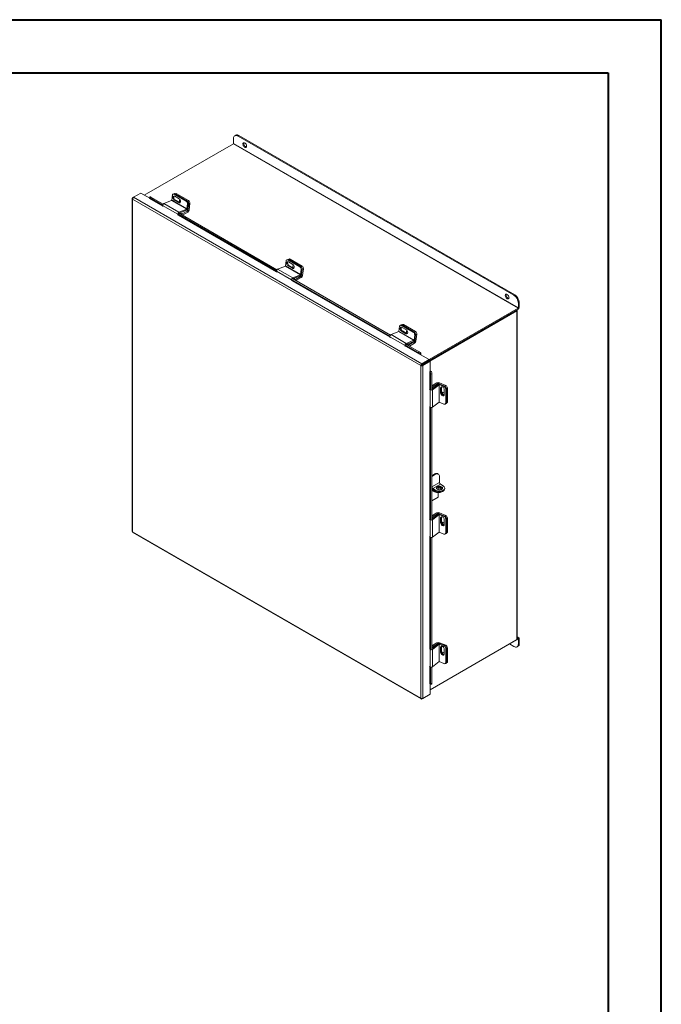
# Model space of a CAD drawing. Units: inches. Extents: x 0 to 16.5, y 0 to 11.7.
# Drawn here: x 11.8 to 16.5, y 4.4 to 11.7 of the extents above; entities that cross this region are included whole.
import ezdxf

# ---------------------------------------------------------------- set-up
doc = ezdxf.new("R2010")
doc.units = ezdxf.units.IN
doc.header["$MEASUREMENT"] = 0

msp = doc.modelspace()

# ---------------------------------------------------------------- linework, layer by layer
at = {"color": 7, "linetype": 'Continuous', "lineweight": 40}
for p, q in [((0.0031, 11.7014), (16.5385, 11.7014)), ((16.5385, 0.0085), (16.5385, 11.7014)), ((0.9874, 11.3077), (16.1448, 11.3077)), ((16.1448, 11.3077), (16.1448, 0.4022))]:
    msp.add_line(p, q, dxfattribs=at)
at = {"color": 7, "linetype": 'Continuous', "lineweight": 15}
for p, q in [((13.3724, 10.7852), (13.3724, 10.8209)), ((13.3887, 10.8462), (13.3821, 10.8424)), ((13.4121, 10.8439), (13.4055, 10.8401)), ((13.4055, 10.8401), (15.4473, 9.6614)), ((13.4121, 10.8439), (15.4539, 9.6652)), ((13.3712, 10.7832), (12.7115, 10.4024)), ((13.3712, 10.7832), (15.4793, 9.5663)), ((15.4805, 9.5682), (13.3724, 10.7852)), ((12.6222, 10.3782), (12.6222, 7.9133)), ((12.6254, 10.3826), (12.6326, 10.3868)), ((12.6254, 10.3826), (12.6277, 10.3813)), ((14.7589, 9.1415), (12.6254, 10.3731)), ((12.6254, 10.3731), (12.6254, 7.9095)), ((12.6326, 10.3868), (12.6856, 10.4174)), ((14.7671, 9.1546), (12.6326, 10.3868)), ((12.7513, 10.3795), (12.6856, 10.4174)), ((12.7558, 10.3903), (12.7501, 10.3831)), ((12.7512, 10.3801), (12.751, 10.3804)), ((12.7611, 10.3887), (12.7554, 10.3816)), ((12.7554, 10.3816), (12.8474, 10.3285)), ((12.7611, 10.3887), (12.851, 10.3368)), ((12.9133, 10.3633), (12.8558, 10.3406)), ((12.9133, 10.3633), (13.0252, 10.2988)), ((12.9143, 10.3646), (12.9191, 10.4024)), ((13.0261, 10.3001), (12.9143, 10.3646)), ((12.9308, 10.4131), (12.9244, 10.4105)), ((12.9383, 10.4121), (12.9318, 10.4096)), ((12.9318, 10.4096), (13.0215, 10.3578)), ((12.9401, 10.368), (12.9337, 10.3655)), ((12.9337, 10.3655), (12.9655, 10.3471)), ((12.9692, 10.3759), (12.9373, 10.3943)), ((12.944, 10.4143), (12.9383, 10.4121)), ((12.9383, 10.4121), (13.028, 10.3603)), ((12.972, 10.3497), (12.9401, 10.368)), ((12.9514, 10.4134), (12.9423, 10.4098)), ((12.9423, 10.4098), (13.0307, 10.3588)), ((12.9514, 10.4134), (13.0398, 10.3624)), ((13.0215, 10.3578), (13.028, 10.3603)), ((13.0307, 10.3588), (13.0398, 10.3624)), ((12.8475, 10.3256), (12.9593, 10.261)), ((12.8475, 10.3256), (12.8492, 10.3183)), ((12.8558, 10.3406), (12.9676, 10.2761)), ((12.972, 10.3497), (12.9655, 10.3471)), ((12.9676, 10.2761), (13.0252, 10.2988)), ((12.9687, 10.2689), (13.0241, 10.2907)), ((12.9912, 10.2632), (13.0329, 10.2872)), ((13.0252, 10.2988), (13.0241, 10.2907)), ((13.0309, 10.3378), (13.0261, 10.3001)), ((13.0261, 10.3001), (13.0325, 10.3026)), ((13.0373, 10.3404), (13.0309, 10.3378)), ((13.0373, 10.3404), (13.0325, 10.3026)), ((13.0329, 10.2872), (13.0329, 10.2766)), ((13.04, 10.3388), (13.0336, 10.2885)), ((13.0336, 10.2885), (13.0427, 10.2921)), ((13.0491, 10.3424), (13.04, 10.3388)), ((13.0491, 10.3424), (13.0427, 10.2921)), ((12.961, 10.2537), (12.9593, 10.261)), ((12.9597, 10.2637), (13.6898, 9.8422)), ((12.9654, 10.2708), (13.6934, 9.8505)), ((12.9763, 10.2718), (12.9912, 10.2632)), ((12.9912, 10.2559), (12.9912, 10.2632)), ((12.9941, 10.2542), (13.0329, 10.2766)), ((13.7567, 9.8783), (13.7615, 9.9161)), ((13.7732, 9.9268), (13.7668, 9.9242)), ((13.7807, 9.9258), (13.7742, 9.9233)), ((13.7742, 9.9233), (13.864, 9.8715)), ((13.7836, 9.9296), (13.7774, 9.9271)), ((13.7807, 9.9258), (13.8704, 9.874)), ((13.7911, 9.9286), (13.782, 9.9251)), ((13.782, 9.9251), (13.8704, 9.874)), ((13.7911, 9.9286), (13.8795, 9.8776)), ((13.7558, 9.877), (13.6982, 9.8543)), ((13.6982, 9.8543), (13.81, 9.7898)), ((13.7558, 9.877), (13.8676, 9.8125)), ((13.8685, 9.8138), (13.7567, 9.8783)), ((13.7825, 9.8817), (13.7761, 9.8792)), ((13.7761, 9.8792), (13.8079, 9.8608)), ((13.8116, 9.8896), (13.7797, 9.908)), ((13.8144, 9.8634), (13.7825, 9.8817)), ((13.8144, 9.8634), (13.8079, 9.8608)), ((13.864, 9.8715), (13.8704, 9.874)), ((13.8733, 9.8515), (13.8685, 9.8138)), ((13.8704, 9.874), (13.8795, 9.8776)), ((13.8797, 9.8541), (13.8733, 9.8515)), ((13.8797, 9.8541), (13.8733, 9.8037)), ((13.8797, 9.8541), (13.8749, 9.8163)), ((13.8888, 9.8576), (13.8797, 9.8541)), ((13.8888, 9.8576), (13.8824, 9.8073)), ((13.6899, 9.8393), (13.8017, 9.7747)), ((13.6899, 9.8393), (13.6916, 9.832)), ((13.8034, 9.7674), (13.8017, 9.7747)), ((13.8021, 9.7774), (14.5295, 9.3574)), ((13.8078, 9.7845), (14.5331, 9.3658)), ((13.81, 9.7898), (13.8676, 9.8125)), ((13.8111, 9.7826), (13.8665, 9.8044)), ((13.8187, 9.7855), (13.8309, 9.7785)), ((13.8309, 9.7785), (13.8726, 9.8025)), ((13.8309, 9.7711), (13.8309, 9.7785)), ((13.8338, 9.7695), (13.8726, 9.7919)), ((13.8676, 9.8125), (13.8665, 9.8044)), ((13.8685, 9.8138), (13.8749, 9.8163)), ((13.8726, 9.8025), (13.8726, 9.7919)), ((13.8733, 9.8037), (13.8824, 9.8073)), ((15.4473, 9.6614), (15.4539, 9.6652)), ((14.8196, 9.1854), (15.4793, 9.5663)), ((14.8201, 9.1781), (15.4793, 9.5586)), ((15.4628, 9.5491), (14.8201, 9.1781)), ((15.4628, 9.5491), (15.4694, 9.5453)), ((15.4726, 7.1154), (15.4726, 9.5498)), ((15.4793, 9.5663), (15.4793, 9.5586)), ((15.4871, 9.6078), (15.4805, 9.6039)), ((15.4805, 9.6039), (15.4805, 9.5682)), ((15.4805, 9.5682), (15.4871, 9.5721)), ((15.4871, 9.6078), (15.4871, 9.5721)), ((15.4694, 9.5453), (14.8256, 9.1736)), ((15.4694, 9.5453), (15.4694, 7.1109)), ((14.5964, 9.3936), (14.6011, 9.4313)), ((14.6129, 9.442), (14.6065, 9.4395)), ((14.6204, 9.4411), (14.6139, 9.4385)), ((14.6139, 9.4385), (14.7036, 9.3867)), ((14.6233, 9.4448), (14.6171, 9.4424)), ((14.6513, 9.4049), (14.6194, 9.4233)), ((14.6204, 9.4411), (14.7101, 9.3893)), ((14.6308, 9.4439), (14.6217, 9.4403)), ((14.6217, 9.4403), (14.7101, 9.3893)), ((14.6308, 9.4439), (14.7192, 9.3929)), ((14.5296, 9.3545), (14.6414, 9.29)), ((14.5296, 9.3545), (14.5313, 9.3472)), ((14.5954, 9.3923), (14.5379, 9.3696)), ((14.5379, 9.3696), (14.6497, 9.305)), ((14.5954, 9.3923), (14.7073, 9.3277)), ((14.7082, 9.329), (14.5964, 9.3936)), ((14.6222, 9.397), (14.6158, 9.3944)), ((14.6158, 9.3944), (14.6476, 9.3761)), ((14.6541, 9.3786), (14.6222, 9.397)), ((14.6541, 9.3786), (14.6476, 9.3761)), ((14.7036, 9.3867), (14.7101, 9.3893)), ((14.713, 9.3668), (14.7082, 9.329)), ((14.7082, 9.329), (14.7146, 9.3316)), ((14.7101, 9.3893), (14.7192, 9.3929)), ((14.7194, 9.3693), (14.713, 9.3668)), ((14.7194, 9.3693), (14.713, 9.319)), ((14.7194, 9.3693), (14.7146, 9.3316)), ((14.7285, 9.3729), (14.7194, 9.3693)), ((14.7285, 9.3729), (14.7221, 9.3226)), ((14.6431, 9.2827), (14.6414, 9.29)), ((14.6418, 9.2926), (14.7396, 9.2361)), ((14.6475, 9.2997), (14.7454, 9.2432)), ((14.6497, 9.305), (14.7073, 9.3277)), ((14.6508, 9.2978), (14.7062, 9.3197)), ((14.6584, 9.3008), (14.6706, 9.2937)), ((14.6706, 9.2937), (14.7122, 9.3178)), ((14.6706, 9.2864), (14.6706, 9.2937)), ((14.6734, 9.2848), (14.7122, 9.3071)), ((14.7073, 9.3277), (14.7062, 9.3197)), ((14.7122, 9.3178), (14.7122, 9.3071)), ((14.713, 9.319), (14.7221, 9.3226)), ((14.7396, 9.2361), (14.7454, 9.2432)), ((14.7524, 9.2226), (14.7538, 9.2234)), ((14.7586, 9.2318), (14.7529, 9.2247)), ((14.7529, 9.2247), (14.7531, 9.2244)), ((14.7531, 9.2244), (14.7588, 9.2315)), ((14.8201, 9.1852), (14.7538, 9.2234)), ((14.7586, 9.2318), (14.7588, 9.2315)), ((14.7671, 9.1546), (14.8201, 9.1852)), ((14.8201, 9.1852), (14.8201, 9.1775)), ((14.7655, 9.1453), (14.7589, 9.1415)), ((14.7589, 6.6778), (14.7589, 9.1415)), ((14.7671, 9.147), (14.8201, 9.1775)), ((14.7671, 9.1546), (14.7671, 9.147)), ((14.7678, 9.1459), (14.8207, 9.1765)), ((14.7744, 9.1421), (14.7678, 9.1459)), ((14.7744, 9.1421), (14.8273, 9.1726)), ((14.7744, 6.6772), (14.7744, 9.1421)), ((14.8273, 9.1726), (14.8207, 9.1765)), ((14.8273, 9.0961), (14.8273, 9.1726)), ((14.8273, 9.0961), (14.826, 9.0953)), ((14.8278, 9.095), (14.8369, 9.0964)), ((14.8278, 9.095), (14.828, 9.0947)), ((14.828, 9.0947), (14.837, 9.0961)), ((14.8402, 9.0789), (14.8312, 9.0775)), ((14.8312, 9.0775), (14.8312, 8.9597)), ((14.8369, 9.0964), (14.837, 9.0961)), ((14.8402, 9.0789), (14.8402, 8.961)), ((14.878, 9.0125), (14.8402, 8.9907)), ((14.8858, 9.0025), (14.8402, 8.9663)), ((14.8402, 8.9862), (14.8455, 8.9831)), ((14.8933, 8.9994), (14.8449, 8.9609)), ((14.8872, 9.0072), (14.8455, 8.9831)), ((14.8455, 8.9831), (14.8455, 8.9705)), ((14.8872, 9.0072), (14.878, 9.0125)), ((14.8933, 8.9994), (14.8858, 9.0025)), ((14.8886, 9.0072), (14.8963, 9.0133)), ((14.8886, 9.0072), (14.8939, 9.005)), ((14.8933, 8.9994), (14.8933, 8.8703)), ((14.8949, 8.9995), (14.9003, 9.0039)), ((14.8949, 8.8704), (14.8949, 8.9995)), ((14.8949, 8.9995), (14.9299, 8.9848)), ((14.8963, 9.0133), (14.943, 8.9937)), ((14.9003, 9.0039), (14.9354, 8.9891)), ((14.9108, 8.9787), (14.9053, 8.9744)), ((14.9053, 8.9744), (14.9053, 8.9376)), ((14.9108, 8.942), (14.9108, 8.9787)), ((14.9299, 8.9848), (14.9354, 8.9891)), ((14.948, 8.9711), (14.9426, 8.9668)), ((14.9426, 8.9668), (14.9426, 8.8632)), ((14.9557, 8.9756), (14.948, 8.9696)), ((14.948, 8.9711), (14.948, 8.8675)), ((14.948, 8.9696), (14.948, 8.8675)), ((14.9557, 8.9756), (14.9557, 8.8736)), ((14.8277, 8.9613), (14.823, 8.9656)), ((14.8277, 8.9613), (14.8277, 8.8322)), ((14.8449, 8.9609), (14.8449, 8.8318)), ((14.9108, 8.942), (14.9053, 8.9376)), ((14.9321, 8.9264), (14.9321, 8.9631)), ((14.823, 8.8365), (14.8277, 8.8322)), ((14.8312, 8.8302), (14.8312, 7.9976)), ((14.8402, 8.8298), (14.8402, 7.999)), ((14.8449, 8.8318), (14.8933, 8.8703)), ((14.9299, 8.8557), (14.8949, 8.8704)), ((14.9397, 8.8562), (14.9451, 8.8606)), ((14.9426, 8.8632), (14.948, 8.8675)), ((14.9451, 8.8606), (14.9527, 8.8666)), ((14.948, 8.8675), (14.9557, 8.8736)), ((14.8629, 8.3388), (14.8402, 8.3257)), ((14.8683, 8.3358), (14.8402, 8.3196)), ((14.8683, 8.3358), (14.8629, 8.3388)), ((14.8879, 8.3377), (14.8826, 8.3408)), ((14.8961, 8.3197), (14.8961, 8.2746)), ((14.8961, 8.2746), (14.8404, 8.2424)), ((14.8404, 8.2424), (14.8404, 8.2343)), ((14.8475, 8.2302), (14.9032, 8.2623)), ((14.9032, 8.2623), (14.9239, 8.2504)), ((14.8404, 8.2343), (14.8402, 8.2342)), ((14.8591, 8.2113), (14.8402, 8.2222)), ((14.8591, 8.2051), (14.8402, 8.2161)), ((14.8402, 8.1399), (14.8863, 8.1665)), ((14.8683, 8.2182), (14.8475, 8.2302)), ((14.8475, 8.2302), (14.8475, 8.2241)), ((14.8683, 8.2121), (14.8475, 8.2241)), ((14.8591, 8.2051), (14.8591, 8.2113)), ((14.8683, 8.2121), (14.8683, 8.2182)), ((14.8863, 8.2347), (14.8863, 8.2218)), ((14.8863, 8.1986), (14.8863, 8.1665)), ((14.9139, 8.2051), (14.9144, 8.2054)), ((14.9239, 8.2121), (14.9239, 8.2182)), ((14.9355, 8.2282), (14.9355, 8.2343)), ((14.878, 8.0505), (14.8402, 8.0287)), ((14.8858, 8.0405), (14.8402, 8.0043)), ((14.8402, 8.0242), (14.8455, 8.0211)), ((14.8933, 8.0374), (14.8449, 7.9989)), ((14.8872, 8.0452), (14.8455, 8.0211)), ((14.8455, 8.0211), (14.8455, 8.0085)), ((14.8872, 8.0452), (14.878, 8.0505)), ((14.8933, 8.0374), (14.8858, 8.0405)), ((14.8886, 8.0452), (14.8963, 8.0513)), ((14.8886, 8.0452), (14.8939, 8.043)), ((14.8933, 8.0374), (14.8933, 7.9083)), ((14.8949, 8.0375), (14.9003, 8.0419)), ((14.8949, 7.9084), (14.8949, 8.0375)), ((14.8949, 8.0375), (14.9299, 8.0228)), ((14.8963, 8.0513), (14.943, 8.0317)), ((14.9003, 8.0419), (14.9354, 8.0271)), ((14.9299, 8.0228), (14.9354, 8.0271)), ((14.8277, 7.9993), (14.823, 8.0036)), ((14.8277, 7.9993), (14.8277, 7.8702)), ((14.8449, 7.9989), (14.8449, 7.8698)), ((14.9108, 8.0167), (14.9053, 8.0124)), ((14.9053, 8.0124), (14.9053, 7.9756)), ((14.9108, 7.9799), (14.9053, 7.9756)), ((14.9108, 7.9799), (14.9108, 8.0167)), ((14.9321, 7.9644), (14.9321, 8.0011)), ((14.948, 8.0091), (14.9426, 8.0048)), ((14.9426, 8.0048), (14.9426, 7.9012)), ((14.9557, 8.0136), (14.948, 8.0075)), ((14.948, 8.0091), (14.948, 7.9055)), ((14.948, 8.0075), (14.948, 7.9055)), ((14.9557, 8.0136), (14.9557, 7.9115)), ((12.6254, 7.9095), (14.7589, 6.6778)), ((12.6272, 7.9047), (14.7616, 6.6725)), ((14.823, 7.8744), (14.8277, 7.8702)), ((14.8449, 7.8698), (14.8933, 7.9083)), ((14.9299, 7.8937), (14.8949, 7.9084)), ((14.9397, 7.8942), (14.9451, 7.8985)), ((14.9426, 7.9012), (14.948, 7.9055)), ((14.9451, 7.8985), (14.9527, 7.9046)), ((14.948, 7.9055), (14.9557, 7.9115)), ((14.8312, 7.8682), (14.8312, 7.0388)), ((14.8402, 7.8677), (14.8402, 7.0401)), ((15.4793, 7.1166), (14.8273, 6.7402)), ((14.8273, 6.7402), (15.4694, 7.1109)), ((14.878, 7.0884), (14.8402, 7.0667)), ((14.8858, 7.0816), (14.8402, 7.0454)), ((14.8933, 7.0785), (14.8449, 7.04)), ((14.8872, 7.0831), (14.8455, 7.0591)), ((14.8872, 7.0831), (14.878, 7.0884)), ((14.8933, 7.0785), (14.8858, 7.0816)), ((14.8886, 7.0832), (14.8963, 7.0893)), ((14.8886, 7.0832), (14.8887, 7.0832)), ((14.8933, 7.0785), (14.8933, 6.9494)), ((14.8949, 7.0786), (14.9003, 7.083)), ((14.8949, 6.9495), (14.8949, 7.0786)), ((14.8949, 7.0786), (14.9299, 7.0639)), ((14.8963, 7.0893), (14.943, 7.0697)), ((14.9003, 7.083), (14.9354, 7.0683)), ((15.4473, 7.0611), (15.4153, 7.0796)), ((15.4848, 7.1248), (15.4726, 7.1318)), ((15.4793, 7.1243), (15.4726, 7.1204)), ((15.4793, 7.1166), (15.4793, 7.1243)), ((15.4805, 7.116), (15.4871, 7.1198)), ((15.4805, 7.116), (15.4805, 7.0803)), ((15.4805, 7.0803), (15.4871, 7.0841)), ((15.4871, 7.1198), (15.4871, 7.0841)), ((14.8277, 7.0404), (14.823, 7.0447)), ((14.8277, 7.0404), (14.8277, 6.9113)), ((14.8402, 7.0621), (14.8455, 7.0591)), ((14.8449, 7.04), (14.8449, 6.9109)), ((14.8455, 7.0591), (14.8455, 7.0496)), ((14.9108, 7.0578), (14.9053, 7.0535)), ((14.9053, 7.0535), (14.9053, 7.0167)), ((14.9108, 7.0211), (14.9053, 7.0167)), ((14.9108, 7.0211), (14.9108, 7.0578)), ((14.9299, 7.0639), (14.9354, 7.0683)), ((14.9321, 7.0055), (14.9321, 7.0422)), ((14.948, 7.0502), (14.9426, 7.0459)), ((14.9426, 7.0459), (14.9426, 6.9423)), ((14.9557, 7.0516), (14.948, 7.0455)), ((14.948, 7.0502), (14.948, 6.9466)), ((14.948, 7.0455), (14.948, 6.9435)), ((14.9557, 7.0516), (14.9557, 6.9495)), ((15.4708, 7.0588), (15.4774, 7.0626)), ((14.8449, 6.9109), (14.8933, 6.9494)), ((14.9299, 6.9348), (14.8949, 6.9495)), ((14.9397, 6.9353), (14.9451, 6.9397)), ((14.9426, 6.9423), (14.948, 6.9466)), ((14.9451, 6.9365), (14.9527, 6.9426)), ((14.948, 6.9435), (14.9557, 6.9495)), ((14.823, 6.9156), (14.8277, 6.9113)), ((14.8312, 6.9093), (14.8312, 6.7862)), ((14.8402, 6.9089), (14.8402, 6.7876)), ((14.8273, 6.7078), (14.8273, 6.7837)), ((14.828, 6.7829), (14.8278, 6.7833)), ((14.8299, 6.7808), (14.8389, 6.7822)), ((14.8312, 6.7862), (14.8402, 6.7876)), ((14.7744, 6.6772), (14.8273, 6.7078)), ((14.7671, 6.6731), (14.8201, 6.7036)), ((14.7671, 6.6731), (14.7671, 6.6757)), ((14.8201, 6.7036), (14.8201, 6.7037))]:
    msp.add_line(p, q, dxfattribs=at)
at = {"color": 8, "linetype": 'Continuous', "lineweight": 15}
for p, q in [((12.7505, 10.3783), (12.8484, 10.3218)), ((12.8478, 10.3243), (12.7512, 10.3801)), ((13.0256, 10.2915), (13.0329, 10.2872)), ((13.0336, 10.2885), (13.0269, 10.2924)), ((12.9607, 10.2622), (12.9593, 10.261)), ((12.9636, 10.2553), (13.6908, 9.8355)), ((13.6902, 9.838), (12.9643, 10.2571)), ((12.9669, 10.2699), (12.9676, 10.2761)), ((13.8031, 9.7759), (13.8017, 9.7747)), ((13.8061, 9.769), (14.5305, 9.3508)), ((14.5299, 9.3533), (13.8067, 9.7707)), ((13.8093, 9.7836), (13.81, 9.7898)), ((13.868, 9.8051), (13.8726, 9.8025)), ((13.8733, 9.8037), (13.8693, 9.8061)), ((14.6428, 9.2911), (14.6414, 9.29)), ((14.6457, 9.2842), (14.7524, 9.2226)), ((14.7531, 9.2244), (14.6464, 9.286)), ((14.649, 9.2989), (14.6497, 9.305)), ((14.7077, 9.3204), (14.7122, 9.3178)), ((14.713, 9.319), (14.709, 9.3213)), ((14.7716, 9.1496), (14.7729, 9.1489)), ((14.826, 9.0953), (14.826, 8.9673)), ((14.8278, 8.967), (14.8278, 9.095)), ((14.8872, 9.0072), (14.8872, 9.0034)), ((14.8886, 9.0041), (14.8886, 9.0072)), ((14.9366, 8.9886), (14.943, 8.9937)), ((14.8301, 8.9621), (14.8277, 8.9613)), ((14.8402, 8.9629), (14.8449, 8.9609)), ((14.826, 8.8338), (14.826, 8.0052)), ((14.8278, 8.005), (14.8278, 8.832)), ((14.9139, 8.2079), (14.9139, 8.2051)), ((14.9144, 8.2054), (14.9144, 8.208)), ((14.8872, 8.0452), (14.8872, 8.0414)), ((14.8886, 8.0421), (14.8886, 8.0452)), ((14.9366, 8.0266), (14.943, 8.0317)), ((14.8301, 8.0001), (14.8277, 7.9993)), ((14.8402, 8.0009), (14.8449, 7.9989)), ((14.826, 7.8718), (14.826, 7.0464)), ((14.8278, 7.0461), (14.8278, 7.87)), ((14.8872, 7.0831), (14.8872, 7.0825)), ((14.8886, 7.0832), (14.8886, 7.0832)), ((15.4793, 7.1243), (15.4726, 7.1281)), ((15.4793, 7.1166), (15.4805, 7.116)), ((14.8301, 7.0412), (14.8277, 7.0404)), ((14.8402, 7.042), (14.8449, 7.04)), ((14.9388, 7.0663), (14.943, 7.0697)), ((14.826, 6.9129), (14.826, 6.7836)), ((14.8278, 6.7833), (14.8278, 6.9111))]:
    msp.add_line(p, q, dxfattribs=at)
at = {"color": 7, "linetype": 'Continuous', "lineweight": 15, "flags": 128}
for points in [[(13.4055, 10.8401), (13.399, 10.8431), (13.3928, 10.8445), (13.3871, 10.8443), (13.3821, 10.8424), (13.3779, 10.839), (13.3749, 10.8341), (13.373, 10.828), (13.3724, 10.8209)], [(13.4552, 10.7572), (13.4512, 10.7602), (13.4475, 10.7644), (13.4444, 10.7694), (13.4424, 10.7747), (13.4415, 10.7799), (13.4418, 10.7844), (13.4433, 10.788), (13.4458, 10.7902), (13.4492, 10.7909), (13.4532, 10.79), (13.4573, 10.7877), (13.4612, 10.784), (13.4646, 10.7794), (13.4672, 10.7742), (13.4687, 10.7689), (13.469, 10.764), (13.4681, 10.7599), (13.466, 10.757), (13.463, 10.7555), (13.4593, 10.7555), (13.4552, 10.7572)], [(13.4677, 10.7591), (13.4639, 10.76), (13.4598, 10.7624), (13.4558, 10.766), (13.4524, 10.7707), (13.4499, 10.7758), (13.4484, 10.7811), (13.4481, 10.786), (13.449, 10.7901), (13.4494, 10.7909)], [(12.7554, 10.3816), (12.7538, 10.3825), (12.7524, 10.3831), (12.7512, 10.3834), (12.7505, 10.3834), (12.75, 10.383), (12.75, 10.3824), (12.7503, 10.3815), (12.751, 10.3804)], [(12.9373, 10.3943), (12.9332, 10.3958), (12.9294, 10.3953), (12.9263, 10.393), (12.9243, 10.3891), (12.9237, 10.3841), (12.9245, 10.3785), (12.9266, 10.3732), (12.9298, 10.3687), (12.9337, 10.3655)], [(12.9401, 10.368), (12.9362, 10.3712), (12.933, 10.3757), (12.9309, 10.3811), (12.9301, 10.3866), (12.9308, 10.3916), (12.9327, 10.3955), (12.933, 10.3958)], [(12.9655, 10.3471), (12.9696, 10.3457), (12.9735, 10.3461), (12.9766, 10.3485), (12.9785, 10.3524), (12.9792, 10.3574), (12.9784, 10.3629), (12.9763, 10.3682), (12.9731, 10.3728), (12.9692, 10.3759)], [(12.9763, 10.3482), (12.9761, 10.3482), (12.972, 10.3497)], [(13.7797, 9.908), (13.7756, 9.9094), (13.7718, 9.909), (13.7687, 9.9066), (13.7667, 9.9027), (13.7661, 9.8977), (13.7669, 9.8922), (13.769, 9.8869), (13.7722, 9.8824), (13.7761, 9.8792)], [(13.7825, 9.8817), (13.7787, 9.8849), (13.7754, 9.8894), (13.7733, 9.8948), (13.7725, 9.9003), (13.7732, 9.9053), (13.7752, 9.9092), (13.7754, 9.9095)], [(13.8079, 9.8608), (13.812, 9.8594), (13.8159, 9.8598), (13.819, 9.8622), (13.821, 9.8661), (13.8216, 9.8711), (13.8208, 9.8766), (13.8187, 9.8819), (13.8155, 9.8865), (13.8116, 9.8896)], [(13.816, 9.8858), (13.814, 9.884), (13.8121, 9.8803), (13.8115, 9.8756), (13.8122, 9.8704), (13.8143, 9.8654), (13.8161, 9.8625)], [(13.8187, 9.8619), (13.8185, 9.8619), (13.8144, 9.8634)], [(13.8214, 9.8739), (13.8213, 9.874), (13.8208, 9.8766)], [(15.3976, 9.6359), (15.3935, 9.6389), (15.3898, 9.6431), (15.3868, 9.6481), (15.3848, 9.6534), (15.3839, 9.6585), (15.3842, 9.6631), (15.3857, 9.6666), (15.3882, 9.6689), (15.3916, 9.6696), (15.3956, 9.6687), (15.3997, 9.6663), (15.4036, 9.6627), (15.407, 9.658), (15.4096, 9.6529), (15.4111, 9.6476), (15.4114, 9.6427), (15.4104, 9.6386), (15.4084, 9.6356), (15.4054, 9.6341), (15.4017, 9.6342), (15.3976, 9.6359)], [(15.4101, 9.6378), (15.4063, 9.6387), (15.4022, 9.641), (15.3982, 9.6447), (15.3948, 9.6493), (15.3923, 9.6545), (15.3908, 9.6598), (15.3905, 9.6647), (15.3914, 9.6688), (15.3917, 9.6696)], [(15.4694, 9.5453), (15.4708, 9.5462), (15.4718, 9.5473), (15.4724, 9.5485), (15.4726, 9.5498), (15.4724, 9.551), (15.4718, 9.5522), (15.4708, 9.5533), (15.4705, 9.5535)], [(14.6194, 9.4233), (14.6153, 9.4247), (14.6115, 9.4242), (14.6084, 9.4219), (14.6064, 9.418), (14.6058, 9.413), (14.6065, 9.4075), (14.6087, 9.4021), (14.6119, 9.3976), (14.6158, 9.3944)], [(14.6222, 9.397), (14.6183, 9.4002), (14.6151, 9.4047), (14.613, 9.41), (14.6122, 9.4155), (14.6129, 9.4206), (14.6148, 9.4245), (14.6151, 9.4247)], [(14.6476, 9.3761), (14.6517, 9.3746), (14.6556, 9.3751), (14.6587, 9.3774), (14.6606, 9.3813), (14.6613, 9.3863), (14.6605, 9.3918), (14.6584, 9.3972), (14.6552, 9.4017), (14.6513, 9.4049)], [(14.6557, 9.4011), (14.6537, 9.3993), (14.6518, 9.3956), (14.6512, 9.3909), (14.6519, 9.3857), (14.6539, 9.3806), (14.6558, 9.3778)], [(14.6584, 9.3771), (14.6582, 9.3772), (14.6541, 9.3786)], [(14.661, 9.3891), (14.661, 9.3893), (14.6605, 9.3919)], [(14.9321, 8.9631), (14.9313, 8.9681), (14.929, 8.9731), (14.9254, 8.9777), (14.9211, 8.9811), (14.9164, 8.9831), (14.912, 8.9833), (14.9085, 8.9818), (14.9061, 8.9787), (14.9053, 8.9744)], [(14.9108, 8.9787), (14.9116, 8.983), (14.9117, 8.9832)], [(14.9053, 8.9376), (14.9061, 8.9327), (14.9085, 8.9276), (14.912, 8.9231), (14.9164, 8.9197), (14.9211, 8.9177), (14.9254, 8.9175), (14.929, 8.919), (14.9313, 8.9221), (14.9321, 8.9264)], [(14.9321, 8.933), (14.9318, 8.9335), (14.9285, 8.9378), (14.9243, 8.941), (14.9199, 8.9429), (14.9158, 8.9431), (14.9125, 8.9416), (14.9109, 8.9399)], [(14.9132, 8.2244), (14.917, 8.2274), (14.9194, 8.2308), (14.92, 8.2345), (14.9189, 8.2381), (14.9162, 8.2414), (14.912, 8.2442), (14.9066, 8.2462), (14.9006, 8.2473), (14.8942, 8.2475), (14.888, 8.2466), (14.8824, 8.2448), (14.8779, 8.2422), (14.8748, 8.239), (14.8733, 8.2354), (14.8735, 8.2317), (14.8754, 8.2282), (14.8789, 8.2251), (14.8837, 8.2227), (14.8895, 8.2211), (14.8958, 8.2205), (14.9021, 8.2209), (14.9081, 8.2222), (14.9132, 8.2244)], [(14.9194, 8.2309), (14.9189, 8.232), (14.9162, 8.2353), (14.912, 8.2381), (14.9066, 8.2401), (14.9006, 8.2412), (14.8942, 8.2413), (14.888, 8.2405), (14.8824, 8.2387), (14.8779, 8.2361), (14.8748, 8.2328), (14.8738, 8.2309)], [(14.889, 8.2407), (14.8901, 8.2406), (14.8962, 8.2395), (14.9015, 8.2375), (14.9056, 8.2347), (14.9084, 8.2314), (14.9094, 8.2278), (14.9088, 8.2241), (14.9076, 8.2221)], [(14.8749, 8.233), (14.8776, 8.2337), (14.8838, 8.2346), (14.8901, 8.2345), (14.8962, 8.2333), (14.9015, 8.2313), (14.9056, 8.2286), (14.9084, 8.2253), (14.9088, 8.2243)], [(14.9211, 8.2106), (14.9192, 8.2088), (14.9144, 8.2054)], [(14.9321, 8.0011), (14.9313, 8.0061), (14.929, 8.0111), (14.9254, 8.0156), (14.9211, 8.0191), (14.9164, 8.021), (14.912, 8.0213), (14.9085, 8.0197), (14.9061, 8.0166), (14.9053, 8.0124)], [(14.9108, 8.0167), (14.9116, 8.021), (14.9117, 8.0212)], [(14.9053, 7.9756), (14.9061, 7.9707), (14.9085, 7.9656), (14.912, 7.9611), (14.9164, 7.9577), (14.9211, 7.9557), (14.9254, 7.9555), (14.929, 7.957), (14.9313, 7.9601), (14.9321, 7.9644)], [(14.9321, 7.971), (14.9318, 7.9715), (14.9285, 7.9758), (14.9243, 7.979), (14.9199, 7.9809), (14.9158, 7.9811), (14.9125, 7.9796), (14.9109, 7.9779)], [(15.4473, 7.0611), (15.4538, 7.0581), (15.46, 7.0567), (15.4657, 7.0569), (15.4708, 7.0588), (15.4749, 7.0622), (15.478, 7.0671), (15.4798, 7.0732), (15.4805, 7.0803)], [(14.9321, 7.0422), (14.9313, 7.0472), (14.929, 7.0522), (14.9254, 7.0568), (14.9211, 7.0602), (14.9164, 7.0622), (14.912, 7.0624), (14.9085, 7.0609), (14.9061, 7.0578), (14.9053, 7.0535)], [(14.9053, 7.0167), (14.9061, 7.0118), (14.9085, 7.0067), (14.912, 7.0022), (14.9164, 6.9988), (14.9211, 6.9968), (14.9254, 6.9966), (14.929, 6.9981), (14.9313, 7.0012), (14.9321, 7.0055)], [(14.9108, 7.0578), (14.9116, 7.0621), (14.9117, 7.0623)], [(14.9321, 7.009), (14.9318, 7.0095), (14.9285, 7.0137), (14.9243, 7.017), (14.9199, 7.0188), (14.9158, 7.019), (14.9125, 7.0176), (14.9114, 7.0166)], [(14.828, 6.7829), (14.8286, 6.7818), (14.8292, 6.781), (14.8298, 6.7808), (14.8303, 6.781), (14.8307, 6.7817), (14.831, 6.7828), (14.8312, 6.7843), (14.8312, 6.7862)], [(14.8402, 6.7876), (14.8402, 6.7857), (14.84, 6.7842), (14.8397, 6.7831), (14.8393, 6.7824), (14.8389, 6.7822)]]:
    msp.add_lwpolyline(points, dxfattribs=at)
at = {"color": 7, "linetype": 'Continuous', "lineweight": 15}
for centre, radius, start, end in [((13.3984, 10.8247), 0.0236, 54.38242, 114.30712), ((13.3699, 10.7853), 0.0025, 302.60548, 357.39452), ((12.7498, 10.3796), 0.00148, 298.81019, 18.77845), ((12.7569, 10.384), 0.00634, 47.89856, 99.75907), ((12.9126, 10.3648), 0.00169, 296.91256, 352.63722), ((12.9273, 10.4026), 0.00829, 57.13453, 181.81193), ((12.9336, 10.4051), 0.00848, 56.51574, 109.17943), ((12.9467, 10.4063), 0.00848, 56.51574, 109.17943), ((12.9887, 10.3593), 0.0171, 141.75728, 220.06616), ((13.0097, 10.3401), 0.0213, 353.79625, 56.22537), ((13.0162, 10.3427), 0.0213, 353.79625, 56.22537), ((13.0189, 10.3411), 0.0213, 353.79625, 56.22537), ((13.028, 10.3447), 0.0213, 353.79625, 56.22537), ((12.8624, 10.3272), 0.0149, 115.9871, 186.32305), ((13.0171, 10.3046), 0.0156, 296.91256, 352.63722), ((13.0244, 10.3003), 0.00169, 296.91256, 352.63722), ((13.0209, 10.2952), 0.0221, 302.89222, 351.9042), ((13.0319, 10.2887), 0.00176, 302.89222, 351.9042), ((12.9742, 10.2627), 0.0149, 115.9871, 186.32305), ((13.7697, 9.9163), 0.00829, 57.13453, 181.81193), ((13.776, 9.9188), 0.00848, 56.51574, 109.17943), ((13.7864, 9.9216), 0.00848, 56.51574, 109.17943), ((13.7048, 9.8409), 0.0149, 115.9871, 186.32305), ((13.755, 9.8785), 0.00169, 296.91256, 352.63722), ((13.8521, 9.8538), 0.0213, 353.79625, 56.22537), ((13.8586, 9.8563), 0.0213, 353.79625, 56.22537), ((13.8677, 9.8599), 0.0213, 353.79625, 56.22537), ((13.8166, 9.7764), 0.0149, 115.9871, 186.32305), ((13.8595, 9.8183), 0.0156, 296.91256, 352.63722), ((13.8668, 9.814), 0.00169, 296.91256, 352.63722), ((13.8606, 9.8104), 0.0221, 302.89222, 351.9042), ((13.8716, 9.804), 0.00176, 302.89222, 351.9042), ((15.4085, 9.6007), 0.072, 2.60548, 57.39452), ((15.4151, 9.6045), 0.072, 2.60548, 57.39452), ((15.4702, 9.5728), 0.0168, 302.60548, 357.39452), ((15.478, 9.5684), 0.0025, 302.60548, 357.39452), ((14.6094, 9.4316), 0.00829, 57.13453, 181.81193), ((14.6157, 9.434), 0.00848, 56.51574, 109.17943), ((14.6261, 9.4368), 0.00848, 56.51574, 109.17943), ((14.5445, 9.3562), 0.0149, 115.9871, 186.32305), ((14.5947, 9.3938), 0.00169, 296.91256, 352.63722), ((14.6918, 9.3691), 0.0213, 353.79625, 56.22537), ((14.6992, 9.3336), 0.0156, 296.91256, 352.63722), ((14.6983, 9.3716), 0.0213, 353.79625, 56.22537), ((14.7074, 9.3752), 0.0213, 353.79625, 56.22537), ((14.6563, 9.2916), 0.0149, 115.9871, 186.32305), ((14.7065, 9.3292), 0.00169, 296.91256, 352.63722), ((14.7003, 9.3257), 0.0221, 302.89222, 351.9042), ((14.7113, 9.3192), 0.00176, 302.89222, 351.9042), ((14.7157, 9.1949), 0.0477, 38.77055, 59.89559), ((14.7214, 9.202), 0.0477, 38.77055, 59.89559), ((14.7517, 9.2239), 0.00148, 298.81019, 18.77845), ((14.7486, 9.2271), 0.0111, 326.86556, 23.40243), ((14.8267, 9.094), 0.00148, 41.22699, 121.18693), ((14.8279, 9.0898), 0.0111, 36.6014, 93.13873), ((14.7835, 9.0774), 0.0477, 0.1059, 21.2272), ((14.7926, 9.0788), 0.0477, 0.1059, 21.2272), ((14.888, 8.9928), 0.0221, 68.09936, 117.10336), ((14.8943, 8.9895), 0.0156, 67.36655, 123.08189), ((14.888, 9.0056), 0.00176, 68.09936, 117.10336), ((14.8942, 8.998), 0.00169, 67.36655, 123.08189), ((14.9214, 8.9654), 0.0213, 3.77451, 66.20378), ((14.9268, 8.9697), 0.0213, 3.77451, 66.20378), ((14.9344, 8.9742), 0.0213, 3.77451, 66.20378), ((14.8365, 8.9733), 0.0149, 233.68216, 304.00806), ((14.9309, 8.9421), 0.0202, 180.30134, 270.7577), ((14.937, 8.9411), 0.0198, 173.78635, 253.20909), ((14.8365, 8.8442), 0.0149, 233.68216, 304.00806), ((14.8942, 8.8689), 0.00169, 67.36655, 123.08189), ((14.9343, 8.8628), 0.00828, 238.19599, 2.87467), ((14.9396, 8.867), 0.00848, 310.81598, 3.48774), ((14.9472, 8.873), 0.00848, 310.81598, 3.48774), ((14.8745, 8.3227), 0.0198, 65.69288, 125.61758), ((14.8791, 8.3225), 0.0172, 350.78596, 129.20329), ((14.8558, 8.2431), 0.0154, 182.60548, 237.39452), ((14.9114, 8.2753), 0.0154, 182.60548, 237.39452), ((14.9178, 8.2343), 0.0172, 290.78342, 69.21658), ((14.8601, 8.2446), 0.0241, 214.53479, 238.4154), ((14.8865, 8.2642), 0.0595, 242.67207, 279.40361), ((14.8865, 8.258), 0.0596, 242.60967, 297.39033), ((14.8961, 8.2719), 0.0605, 242.60967, 297.39033), ((14.8961, 8.2658), 0.0605, 242.60967, 297.39033), ((14.9158, 8.2301), 0.0198, 294.37466, 354.3052), ((14.888, 8.0308), 0.0221, 68.09936, 117.10336), ((14.8943, 8.0275), 0.0156, 67.36655, 123.08189), ((14.888, 8.0436), 0.00176, 68.09936, 117.10336), ((14.8942, 8.036), 0.00169, 67.36655, 123.08189), ((14.9214, 8.0034), 0.0213, 3.77451, 66.20378), ((14.9268, 8.0077), 0.0213, 3.77451, 66.20378), ((14.9344, 8.0122), 0.0213, 3.77451, 66.20378), ((14.8365, 8.0113), 0.0149, 233.68216, 304.00806), ((14.9309, 7.98), 0.0202, 180.30134, 270.7577), ((14.937, 7.979), 0.0198, 173.78635, 253.20909), ((14.8942, 7.9069), 0.00169, 67.36655, 123.08189), ((14.9343, 7.9007), 0.00828, 238.19599, 2.87467), ((14.9396, 7.905), 0.00848, 310.81598, 3.48774), ((14.9472, 7.911), 0.00848, 310.81598, 3.48774), ((14.8365, 7.8822), 0.0149, 233.68216, 304.00806), ((14.888, 7.0688), 0.0221, 68.09936, 117.10336), ((14.8943, 7.0686), 0.0156, 67.36655, 123.08189), ((14.888, 7.0816), 0.00176, 68.09936, 117.10336), ((14.8942, 7.0771), 0.00169, 67.36655, 123.08189), ((15.4671, 7.1159), 0.00551, 294.37466, 354.3052), ((15.4648, 7.0812), 0.0225, 304.05635, 7.25583), ((15.4824, 7.1205), 0.00479, 350.78596, 129.20329), ((15.4798, 7.1161), 0.00071, 350.78596, 129.20329), ((14.8365, 7.0524), 0.0149, 233.68216, 304.00806), ((14.9309, 7.0212), 0.0202, 180.30134, 270.7577), ((14.9364, 7.017), 0.0191, 173.44463, 233.60379), ((14.9214, 7.0445), 0.0213, 3.77451, 66.20378), ((14.9268, 7.0488), 0.0213, 3.77451, 66.20378), ((14.9344, 7.0502), 0.0213, 3.77451, 66.20378), ((14.8942, 6.948), 0.00169, 67.36655, 123.08189), ((14.9343, 6.9419), 0.00828, 238.19599, 2.87467), ((14.9402, 6.9428), 0.00786, 262.69615, 4.83281), ((14.9396, 6.9461), 0.00848, 310.81598, 3.48774), ((14.9472, 6.949), 0.00848, 310.81598, 3.48774), ((14.8365, 6.9233), 0.0149, 233.68216, 304.00806), ((14.8267, 6.7823), 0.00148, 41.22699, 121.18693)]:
    msp.add_arc(centre, radius, start, end, dxfattribs=at)
for points in [[(12.6254, 10.3826), (12.6245, 10.3819), (12.6227, 10.3805), (12.6219, 10.3779), (12.6227, 10.3752), (12.6245, 10.3738), (12.6254, 10.3731)], [(12.6254, 10.3731), (12.6255, 10.3743), (12.6256, 10.3769), (12.6273, 10.3809), (12.6297, 10.3846), (12.6317, 10.3861), (12.6326, 10.3868)], [(14.7671, 9.1546), (14.7661, 9.1539), (14.764, 9.1525), (14.7613, 9.149), (14.7593, 9.1451), (14.759, 9.1427), (14.7589, 9.1415)], [(14.7589, 9.1415), (14.76, 9.141), (14.7623, 9.1401), (14.7666, 9.1398), (14.771, 9.1404), (14.7732, 9.1415), (14.7744, 9.1421)], [(14.7671, 9.147), (14.7669, 9.1469), (14.7665, 9.1467), (14.766, 9.1463), (14.7656, 9.1458), (14.7655, 9.1454), (14.7655, 9.1453)], [(14.7655, 9.1453), (14.7656, 9.1453), (14.766, 9.1452), (14.7666, 9.1453), (14.7673, 9.1455), (14.7676, 9.1458), (14.7678, 9.1459)], [(12.6254, 7.9095), (12.6245, 7.9101), (12.6227, 7.9113), (12.6224, 7.9128), (12.6222, 7.9136)], [(14.7744, 6.6772), (14.7732, 6.6768), (14.771, 6.6758), (14.7666, 6.6755), (14.7623, 6.6761), (14.76, 6.6773), (14.7589, 6.6778)], [(14.7589, 6.6778), (14.759, 6.6767), (14.7593, 6.6745), (14.7613, 6.6725), (14.764, 6.6718), (14.7661, 6.6726), (14.7671, 6.6731)]]:
    msp.add_open_spline(points, degree=3, dxfattribs=at)
msp.add_open_spline([(12.6274, 7.9046), (12.6274, 7.9046), (12.6266, 7.9047), (12.6257, 7.9063), (12.6255, 7.9084), (12.6254, 7.9095)], degree=3, knots=[0, 0, 0, 0, 0.000102, 0.500051, 1, 1, 1, 1], dxfattribs=at)

doc.saveas('drawing.dxf')
